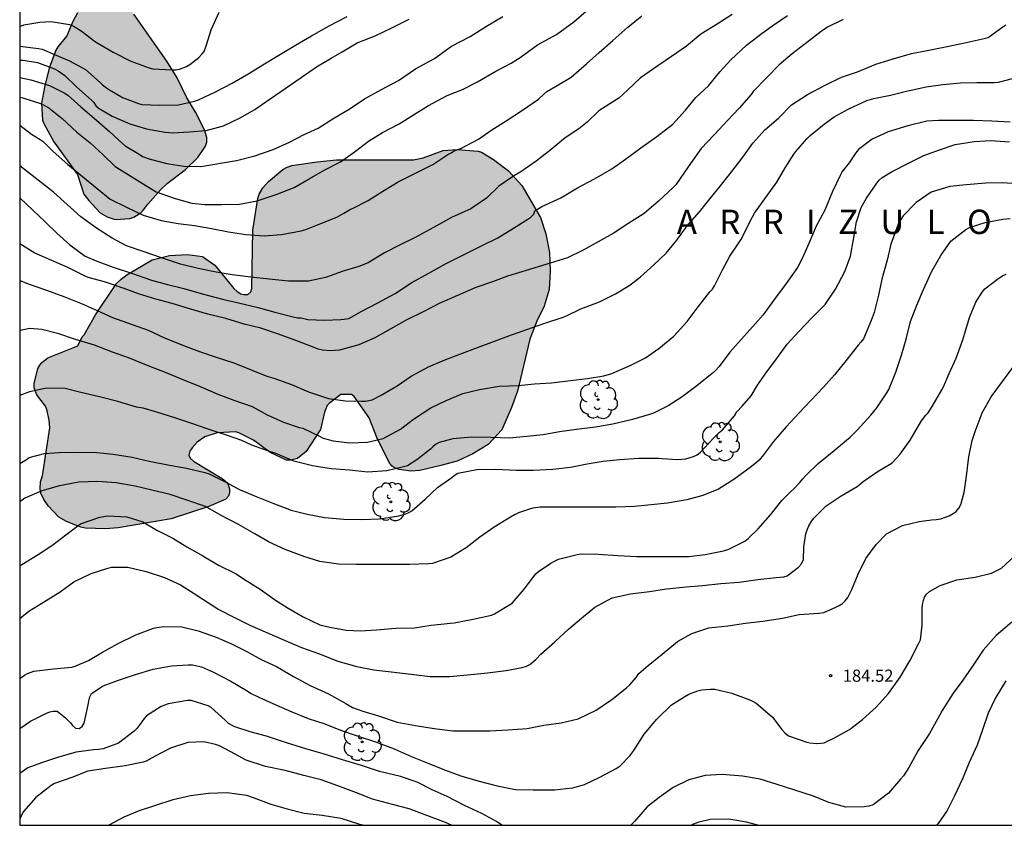
# Model space of a CAD drawing. Units: metres. Extents: x 576444 to 576794, y 4795289 to 4795540.
# Drawn here: x 576444 to 576505, y 4795290 to 4795340 of the extents above; entities that cross this region are included whole.
import ezdxf

# ---------------------------------------------------------------- set-up
doc = ezdxf.new("R2010")
doc.units = ezdxf.units.M
for name, color, linetype in [('010106', 9, 'Continuous'), ('020104', 34, 'Continuous'), ('020204', 9, 'Continuous'), ('020306', 9, 'Continuous'), ('020308', 9, 'Continuous'), ('100106', 63, 'Continuous'), ('100202', 3, 'Continuous'), ('990504', 63, 'Continuous')]:
    doc.layers.add(name, color=color, linetype=linetype)
doc.layers.add('020105', color=24, linetype='Continuous', lineweight=30)
doc.styles.add('ARIAL', font='ARIAL.TTF', dxfattribs={"height": 1})
doc.styles.add('ARIALI', font='ARIALI.TTF', dxfattribs={"height": 1})

# ---------------------------------------------------------------- blocks, each defined once
blk = doc.blocks.new('COTAPU')
blk.add_circle((0, 0), 0.075)
blk = doc.blocks.new('ARBOL')
blk.add_circle((0, 0), 0.0587)
for centre, radius, start, end in [((-0.564, 0.381), 0.532, 92.28, 254.58), ((-0.28, 0.855), 0.3, 359.28777, 173.60777), ((0.097, 0.97), 0.21, 23.15651, 160.46651), ((0.438, 0.881), 0.24, 301.57804, 139.32804), ((0.656, 0.288), 0.443, 319.85562, 114.76562), ((-0.091, 0.321), 0.12, 119.14, 310.56), ((0.819, -0.249), 0.383, 235.52754, 62.02753), ((-0.556, -0.339), 0.555, 142.64, 266.54), ((-0.039, -0.384), 0.21, 189.64, 323.88), ((-0.301, -0.676), 0.45, 213.78, 295.32), ((0.299, -0.624), 0.532, 224.67, 0.24)]:
    blk.add_arc(centre, radius, start, end)

msp = doc.modelspace()

# ---------------------------------------------------------------- hatches: boundary and pattern name
at = {"layer": '990504'}
for points in [[(576447.903, 4795330.419), (576448.297, 4795329.207), (576448.597, 4795328.805), (576449.299, 4795328.059), (576449.745, 4795327.797), (576450.221, 4795327.647), (576451.135, 4795327.705), (576451.375, 4795327.791), (576451.809, 4795328.057), (576451.985, 4795328.231), (576452.235, 4795328.589), (576453.039, 4795329.479), (576453.441, 4795329.863), (576454.557, 4795330.723), (576455.319, 4795331.463), (576455.805, 4795332.153), (576455.883, 4795332.399), (576455.887, 4795332.685), (576455.743, 4795333.173), (576455.183, 4795334.253), (576454.633, 4795335.185), (576454.061, 4795336.359), (576453.413, 4795337.395), (576451.371, 4795340.299), (576450.893, 4795340.917), (576450.515, 4795341.293), (576450.275, 4795341.469), (576449.839, 4795341.733), (576449.579, 4795341.785), (576449.113, 4795341.757), (576448.905, 4795341.659), (576448.551, 4795341.341), (576447.911, 4795340.381), (576447.613, 4795339.833), (576447.249, 4795338.961), (576446.689, 4795338.269), (576446.573, 4795338.063), (576446.171, 4795336.967), (576445.875, 4795335.797), (576445.699, 4795334.815), (576445.753, 4795333.765), (576445.833, 4795333.561), (576446.459, 4795332.427)], [(576468.464, 4795312.133), (576467.736, 4795312.229), (576467.484, 4795312.317), (576467.31, 4795312.433), (576467.164, 4795312.599), (576466.41, 4795314.111), (576465.88, 4795315.415), (576464.962, 4795316.737), (576464.798, 4795316.855), (576464.14, 4795316.851), (576463.448, 4795316.327), (576463.304, 4795316.169), (576463.142, 4795315.765), (576462.884, 4795314.695), (576462.006, 4795313.343), (576461.46, 4795312.905), (576461.028, 4795312.815), (576460.782, 4795312.817), (576459.792, 4795313.287), (576458.757, 4795314.041), (576457.859, 4795314.499), (576457.663, 4795314.565), (576456.519, 4795314.499), (576455.763, 4795314.247), (576455.287, 4795313.917), (576454.969, 4795313.575), (576454.833, 4795313.361), (576454.773, 4795313.121), (576454.863, 4795312.925), (576455.061, 4795312.749), (576456.827, 4795311.673), (576457.153, 4795311.415), (576457.271, 4795311.035), (576457.271, 4795310.795), (576457.217, 4795310.597), (576457.047, 4795310.413), (576456.001, 4795309.957), (576453.687, 4795309.205), (576450.413, 4795308.647), (576449.641, 4795308.587), (576448.411, 4795308.629), (576448.111, 4795308.679), (576447.235, 4795309.036), (576446.749, 4795309.298), (576446.109, 4795309.994), (576445.833, 4795310.395), (576445.655, 4795310.787), (576445.613, 4795311.041), (576445.619, 4795311.471), (576445.745, 4795311.839), (576446.213, 4795314.807), (576446.167, 4795315.267), (576446.009, 4795315.925), (576445.929, 4795316.137), (576445.395, 4795316.833), (576445.247, 4795317.271), (576445.243, 4795317.537), (576445.473, 4795318.459), (576445.581, 4795318.673), (576445.711, 4795318.835), (576446.079, 4795319.117), (576447.933, 4795319.847), (576448.193, 4795320.417), (576448.317, 4795320.529), (576449.021, 4795321.767), (576450.305, 4795323.687), (576450.615, 4795323.987), (576450.959, 4795324.235), (576452.505, 4795325.149), (576453.575, 4795325.425), (576454.685, 4795325.479), (576455.607, 4795325.367), (576456.373, 4795324.821), (576457.549, 4795323.385), (576457.751, 4795323.205), (576457.967, 4795323.069), (576458.169, 4795323.013), (576458.415, 4795323.027), (576458.593, 4795323.173), (576458.661, 4795323.379), (576458.715, 4795326.973), (576459.023, 4795328.931), (576459.107, 4795329.197), (576459.339, 4795329.597), (576459.675, 4795329.987), (576460.559, 4795330.729), (576460.831, 4795330.873), (576461.115, 4795330.973), (576462.691, 4795331.199), (576463.865, 4795331.313), (576468.609, 4795331.314), (576469.211, 4795331.432), (576470.439, 4795331.892), (576471.307, 4795331.95), (576472.615, 4795331.86), (576472.813, 4795331.796), (576473.558, 4795331.342), (576474.474, 4795330.642), (576475.29, 4795329.736), (576476.438, 4795327.768), (576476.778, 4795326.758), (576477.002, 4795325.61), (576477.036, 4795324.484), (576476.972, 4795323.326), (576476.678, 4795322.308), (576476.222, 4795321.375), (576475.792, 4795320.259), (576475.034, 4795317.055), (576474.652, 4795316.049), (576474.056, 4795314.683), (576473.222, 4795313.783), (576472.27, 4795313.195), (576471.31, 4795312.753), (576470.306, 4795312.473), (576469.018, 4795312.175)]]:
    msp.add_hatch(color=256, dxfattribs=at).paths.add_polyline_path(points)

# ---------------------------------------------------------------- linework, layer by layer
at = {"layer": '010106', "flags": 128}
msp.add_lwpolyline([(576444.345, 4795290.321), (576794.336, 4795290.314), (576794.341, 4795540.306), (576444.351, 4795540.314)], close=True, dxfattribs=at)
at = {"layer": '020104', "flags": 128}
for points, elevation in [([(576444.346, 4795335.181), (576444.532, 4795335.141), (576445.69, 4795334.757), (576446.146, 4795334.529), (576446.962, 4795333.865), (576447.866, 4795333.025), (576448.696, 4795332.367), (576449.496, 4795331.627), (576450.226, 4795330.907), (576450.866, 4795330.517), (576451.85, 4795329.891), (576452.758, 4795329.347), (576453.936, 4795328.927), (576454.946, 4795328.645), (576455.76, 4795328.569), (576456.806, 4795328.569), (576457.904, 4795328.585), (576458.988, 4795328.795), (576460.164, 4795329.171), (576461.264, 4795329.615), (576462.19, 4795330.135), (576463.152, 4795330.709), (576464.112, 4795331.193), (576465.054, 4795331.848), (576465.852, 4795332.462), (576466.714, 4795332.992), (576467.73, 4795333.532), (576468.628, 4795334.08), (576469.55, 4795334.666), (576470.688, 4795335.282), (576471.648, 4795335.642), (576472.56, 4795336.112), (576473.686, 4795336.786), (576474.632, 4795337.264), (576475.202, 4795337.62), (576476.272, 4795338.398), (576477.438, 4795339.038), (576478.506, 4795339.824), (576479.41, 4795340.598)], 172), ([(576488.259, 4795340.28), (576487.341, 4795339.684), (576486.323, 4795339.05), (576485.445, 4795338.314), (576484.527, 4795337.68), (576483.681, 4795337.11), (576482.613, 4795336.358), (576481.811, 4795335.614), (576481.277, 4795335.106), (576480.957, 4795334.902), (576480.051, 4795334.334), (576479.317, 4795333.642), (576478.813, 4795333.236), (576477.969, 4795332.664), (576477.107, 4795331.954), (576476.171, 4795331.23), (576475.241, 4795330.574), (576474.835, 4795330.354), (576473.879, 4795329.688), (576473.111, 4795328.958), (576472.147, 4795328.302), (576470.963, 4795327.754), (576469.846, 4795327.139), (576468.714, 4795326.533), (576467.748, 4795326.049), (576466.83, 4795325.585), (576465.826, 4795324.977), (576465.252, 4795324.739), (576464.286, 4795324.451), (576463.188, 4795324.063), (576462.144, 4795323.845), (576461.922, 4795323.837), (576460.908, 4795323.843), (576459.72, 4795323.961), (576458.594, 4795324.077), (576457.45, 4795324.223), (576456.454, 4795324.387), (576455.34, 4795324.627), (576454.26, 4795324.893), (576453.086, 4795325.283), (576452.008, 4795325.647), (576450.938, 4795326.023), (576450.048, 4795326.485), (576449.08, 4795327.097), (576448.11, 4795327.795), (576447.276, 4795328.565), (576446.424, 4795329.329), (576445.48, 4795330.071), (576444.64, 4795330.729), (576444.346, 4795330.94)], 174), ([(576444.346, 4795333.46), (576445.066, 4795332.903), (576445.608, 4795332.565), (576445.794, 4795332.445), (576446.408, 4795331.827), (576447.304, 4795331.035), (576448.22, 4795330.293), (576449.118, 4795329.541), (576449.932, 4795328.891), (576450.924, 4795328.393), (576451.96, 4795327.903), (576453.056, 4795327.575), (576454.104, 4795327.389), (576455.12, 4795327.263), (576456.17, 4795327.091), (576457.216, 4795326.889), (576458.286, 4795326.707), (576459.408, 4795326.643), (576460.484, 4795326.711), (576461.702, 4795326.951), (576461.98, 4795327.019), (576462.906, 4795327.399), (576463.884, 4795327.793), (576464.326, 4795328.025), (576464.67, 4795328.239), (576465.062, 4795328.425), (576465.624, 4795328.715), (576465.828, 4795328.815), (576466.728, 4795329.393), (576467.68, 4795329.954), (576468.71, 4795330.47), (576469.804, 4795331.036), (576470.73, 4795331.636), (576470.944, 4795331.744), (576471.136, 4795331.874), (576471.576, 4795332.042), (576472.636, 4795332.588), (576473.452, 4795333.17), (576474.334, 4795333.712), (576475.336, 4795334.368), (576476.321, 4795335.048), (576476.651, 4795335.354), (576476.841, 4795335.534), (576477.477, 4795335.89), (576478.341, 4795336.416), (576479.291, 4795337.222), (576480.065, 4795337.936), (576480.909, 4795338.676), (576481.835, 4795339.498), (576482.701, 4795340.182)], 173), ([(576444.346, 4795338.319), (576445.502, 4795338.177), (576445.74, 4795338.129), (576446.348, 4795337.869), (576447.408, 4795337.419), (576448.396, 4795336.879), (576449.298, 4795336.083), (576449.452, 4795335.931), (576449.788, 4795335.687), (576450.686, 4795335.155), (576451.664, 4795334.783), (576451.872, 4795334.725), (576452.98, 4795334.681), (576454.126, 4795334.695), (576455.122, 4795334.939), (576455.358, 4795335.019), (576456.412, 4795335.497), (576457.436, 4795336.043), (576458.462, 4795336.634), (576459.328, 4795337.176), (576460.316, 4795337.76), (576461.348, 4795338.376), (576462.326, 4795338.952), (576463.412, 4795339.576), (576464.54, 4795340.148)], 169), ([(576444.346, 4795336.397), (576445.038, 4795336.253), (576446.174, 4795335.889), (576447.08, 4795335.443), (576447.304, 4795335.305), (576448.124, 4795334.575), (576449.086, 4795333.761), (576449.898, 4795333.051), (576450.66, 4795332.349), (576450.854, 4795332.177), (576451.706, 4795331.661), (576451.922, 4795331.531), (576452.382, 4795331.347), (576453.408, 4795331.085), (576454.466, 4795330.929), (576455.504, 4795330.913), (576457.712, 4795331.271), (576458.83, 4795331.567), (576459.966, 4795331.957), (576460.982, 4795332.399), (576461.878, 4795332.881), (576462.296, 4795333.057), (576462.736, 4795333.26), (576463.716, 4795333.89), (576464.648, 4795334.432), (576465.59, 4795335.072), (576466.638, 4795335.654), (576467.704, 4795336.214), (576468.748, 4795336.932), (576469.906, 4795337.554), (576470.958, 4795338.312), (576472.11, 4795338.914), (576473.128, 4795339.55), (576474.134, 4795340.148)], 171), ([(576444.347, 4795339.54), (576444.61, 4795339.631), (576445.596, 4795339.805), (576446.288, 4795339.837), (576447.176, 4795339.703), (576447.42, 4795339.645), (576447.662, 4795339.561), (576448.138, 4795339.261), (576449.026, 4795338.595), (576450.098, 4795337.943), (576451.186, 4795337.393), (576452.328, 4795336.993), (576452.546, 4795336.923), (576453.716, 4795336.869), (576453.958, 4795336.869), (576454.186, 4795336.897), (576454.622, 4795337.069), (576454.836, 4795337.185), (576455.392, 4795337.625), (576455.578, 4795337.817), (576455.71, 4795337.987), (576455.85, 4795338.392), (576456.138, 4795339.328), (576456.634, 4795340.418)], 168), ([(576495.109, 4795339.958), (576494.133, 4795339.486), (576493.743, 4795339.216), (576492.765, 4795338.462), (576491.959, 4795337.844), (576491.159, 4795337.174), (576490.389, 4795336.392), (576489.561, 4795335.518), (576489.427, 4795335.334), (576488.687, 4795334.502), (576487.975, 4795333.746), (576487.147, 4795332.86), (576486.347, 4795332.012), (576485.683, 4795331.098), (576485.107, 4795330.222), (576484.795, 4795329.776), (576484.627, 4795329.602), (576483.713, 4795328.776), (576482.827, 4795328.014), (576481.821, 4795327.368), (576480.917, 4795326.768), (576480.009, 4795326.264), (576479.079, 4795325.76), (576478.107, 4795325.272), (576477.049, 4795324.942), (576475.555, 4795324.488), (576474.419, 4795324.154), (576473.479, 4795323.807), (576472.461, 4795323.453), (576471.323, 4795322.947), (576470.211, 4795322.457), (576469.251, 4795321.967), (576468.171, 4795321.439), (576467.221, 4795320.909), (576466.239, 4795320.353), (576465.241, 4795319.919), (576464.058, 4795319.591), (576463.514, 4795319.539), (576463, 4795319.581), (576462.746, 4795319.653), (576462.494, 4795319.749), (576461.374, 4795320.189), (576460.302, 4795320.565), (576459.208, 4795320.949), (576458.184, 4795321.195), (576457.048, 4795321.531), (576455.944, 4795321.813), (576454.744, 4795322.157), (576453.736, 4795322.465), (576452.734, 4795322.731), (576451.674, 4795323.059), (576450.724, 4795323.411), (576449.576, 4795323.789), (576448.576, 4795324.061), (576448.374, 4795324.155), (576447.304, 4795324.681), (576446.318, 4795325.119), (576445.28, 4795325.567), (576444.346, 4795326.142)], 176), ([(576444.346, 4795323.889), (576444.936, 4795323.657), (576446.008, 4795323.289), (576447.068, 4795322.891), (576448.202, 4795322.443), (576449.128, 4795322.041), (576450.074, 4795321.593), (576451.276, 4795321.179), (576452.266, 4795320.823), (576453.276, 4795320.357), (576454.436, 4795319.883), (576455.422, 4795319.509), (576456.45, 4795319.167), (576457.54, 4795318.805), (576458.614, 4795318.371), (576459.586, 4795317.987), (576459.79, 4795317.915), (576460.008, 4795317.871), (576461.094, 4795317.471), (576462.146, 4795317.021), (576463.389, 4795316.615), (576464.421, 4795316.457), (576465.431, 4795316.449), (576465.659, 4795316.455), (576465.875, 4795316.485), (576466.077, 4795316.537), (576466.627, 4795316.809), (576467.605, 4795317.389), (576468.481, 4795317.995), (576469.553, 4795318.571), (576470.503, 4795318.969), (576471.469, 4795319.339), (576472.567, 4795319.749), (576473.607, 4795320.141), (576474.659, 4795320.543), (576475.613, 4795320.865), (576476.647, 4795321.237), (576477.845, 4795321.628), (576478.059, 4795321.706), (576478.929, 4795322.132), (576480.081, 4795322.568), (576481.061, 4795323.064), (576481.947, 4795323.596), (576482.613, 4795324.108), (576483.433, 4795324.854), (576484.191, 4795325.56), (576484.855, 4795326.36), (576485.481, 4795327.252), (576486.247, 4795328.112), (576486.899, 4795328.942), (576487.549, 4795329.722), (576488.241, 4795330.596), (576488.927, 4795331.486), (576489.533, 4795332.336), (576490.269, 4795333.166), (576491.115, 4795333.874), (576491.927, 4795334.712), (576492.897, 4795335.34), (576493.989, 4795335.91), (576494.999, 4795336.4), (576495.993, 4795336.736), (576497.121, 4795337.21), (576498.193, 4795337.532), (576499.323, 4795337.862), (576500.393, 4795338.082), (576501.511, 4795338.3), (576502.691, 4795338.543), (576503.793, 4795338.789), (576504.031, 4795338.861), (576504.941, 4795339.505), (576505.121, 4795339.633)], 177), ([(576444.346, 4795320.807), (576444.49, 4795320.845), (576444.944, 4795320.951), (576445.702, 4795320.891), (576446.676, 4795320.637), (576447.762, 4795320.261), (576448.938, 4795319.925), (576450.05, 4795319.483), (576451.088, 4795319.121), (576452.244, 4795318.653), (576453.312, 4795318.239), (576454.306, 4795317.831), (576455.476, 4795317.357), (576456.552, 4795316.873), (576457.554, 4795316.511), (576458.666, 4795316.121), (576459.608, 4795315.605), (576460.596, 4795315.153), (576461.581, 4795314.825), (576461.797, 4795314.775), (576462.827, 4795314.281), (576463.049, 4795314.173), (576463.675, 4795313.999), (576464.687, 4795313.875), (576465.777, 4795313.929), (576466.753, 4795314.147), (576467.821, 4795314.731), (576468.629, 4795315.329), (576469.693, 4795316.035), (576470.631, 4795316.497), (576471.659, 4795316.909), (576472.695, 4795317.175), (576473.893, 4795317.365), (576475.071, 4795317.413), (576476.087, 4795317.507), (576477.121, 4795317.569), (576478.291, 4795317.715), (576479.335, 4795317.851), (576480.357, 4795318.011), (576480.835, 4795318.155), (576481.969, 4795318.654), (576482.921, 4795319.114), (576483.751, 4795319.682), (576484.663, 4795320.46), (576485.481, 4795321.354), (576486.165, 4795322.266), (576486.893, 4795323.186), (576487.039, 4795323.356), (576487.175, 4795323.55), (576487.647, 4795324.494), (576488.121, 4795325.39), (576488.711, 4795326.262), (576488.843, 4795326.456), (576489.363, 4795327.532), (576489.641, 4795328.02), (576490.375, 4795329.054), (576491.005, 4795329.932), (576491.519, 4795330.82), (576492.061, 4795331.662), (576492.181, 4795331.832), (576492.873, 4795332.618), (576493.073, 4795332.814), (576493.925, 4795333.504), (576494.555, 4795333.968), (576495.453, 4795334.456), (576496.563, 4795334.968), (576496.989, 4795335.098), (576498.023, 4795335.31), (576499.001, 4795335.542), (576500.213, 4795335.812), (576501.247, 4795335.96), (576502.329, 4795336.052), (576503.335, 4795336.086), (576504.439, 4795336.088), (576504.687, 4795336.104), (576505.859, 4795336.415)], 178), ([(576505.397, 4795333.644), (576504.273, 4795333.694), (576503.133, 4795333.732), (576502.017, 4795333.732), (576500.977, 4795333.732), (576500.253, 4795333.694), (576499.091, 4795333.41), (576497.877, 4795333.042), (576496.881, 4795332.59), (576496.047, 4795331.956), (576495.893, 4795331.748), (576495.483, 4795331.14), (576495.051, 4795330.598), (576494.921, 4795330.358), (576494.441, 4795329.356), (576493.979, 4795328.21), (576493.449, 4795327.22), (576492.989, 4795326.154), (576492.577, 4795325.24), (576492.281, 4795324.686), (576491.581, 4795323.702), (576490.805, 4795322.652), (576490.173, 4795321.756), (576489.695, 4795321.232), (576488.997, 4795320.442), (576488.125, 4795319.456), (576487.465, 4795318.572), (576487.243, 4795318.334), (576487.019, 4795318.142), (576486.085, 4795317.4), (576485.173, 4795316.72), (576484.311, 4795316.157), (576483.405, 4795315.701), (576483.165, 4795315.617), (576482.109, 4795315.315), (576480.911, 4795315.023), (576479.841, 4795314.837), (576478.661, 4795314.699), (576477.617, 4795314.553), (576476.615, 4795314.381), (576475.603, 4795314.265), (576474.513, 4795314.175), (576473.391, 4795314.199), (576472.223, 4795314.225), (576471.051, 4795314.129), (576470.197, 4795313.895), (576469.967, 4795313.767), (576469.807, 4795313.639), (576469.659, 4795313.489), (576468.831, 4795312.823), (576468.249, 4795312.463), (576468.001, 4795312.399), (576466.973, 4795312.149), (576465.805, 4795312.079), (576464.679, 4795312.191), (576463.555, 4795312.281), (576462.879, 4795312.375), (576462.395, 4795312.465), (576461.251, 4795312.753), (576460.095, 4795313.235), (576459.811, 4795313.323), (576458.648, 4795313.731), (576458.044, 4795314.029), (576457.088, 4795314.347), (576455.96, 4795314.723), (576454.964, 4795315.073), (576453.906, 4795315.429), (576452.8, 4795315.771), (576451.964, 4795316.009), (576451.55, 4795316.075), (576450.404, 4795316.431), (576449.272, 4795316.703), (576448.12, 4795316.987), (576447.144, 4795317.217), (576446.006, 4795317.247), (576444.956, 4795317.023), (576444.346, 4795316.794)], 179), ([(576506.111, 4795329.824), (576504.895, 4795329.904), (576503.895, 4795329.884), (576502.683, 4795329.774), (576501.685, 4795329.67), (576500.537, 4795329.328), (576499.605, 4795328.688), (576498.795, 4795327.858), (576498.515, 4795327.414), (576498.405, 4795327.132), (576498.051, 4795326.126), (576497.811, 4795325.126), (576497.489, 4795323.964), (576497.273, 4795322.98), (576497.023, 4795321.912), (576496.827, 4795321.414), (576496.347, 4795320.296), (576496.199, 4795320.086), (576496.025, 4795319.892), (576495.261, 4795318.928), (576494.563, 4795318.06), (576493.897, 4795317.304), (576493.101, 4795316.492), (576492.385, 4795315.728), (576491.599, 4795314.872), (576490.807, 4795313.958), (576490.193, 4795313.146), (576489.925, 4795312.802), (576489.763, 4795312.67), (576489.381, 4795312.365), (576488.367, 4795311.619), (576487.409, 4795311.027), (576486.449, 4795310.633), (576485.461, 4795310.371), (576484.283, 4795310.161), (576483.261, 4795310.057), (576482.241, 4795309.947), (576481.093, 4795309.917), (576479.925, 4795309.917), (576478.721, 4795309.917), (576477.611, 4795309.917), (576476.429, 4795309.917), (576475.969, 4795309.859), (576475.779, 4795309.789), (576475.099, 4795309.567), (576474.847, 4795309.441), (576474.603, 4795309.289), (576473.589, 4795308.691), (576472.715, 4795308.067), (576471.857, 4795307.411), (576470.915, 4795306.831), (576469.783, 4795306.453), (576469.549, 4795306.429), (576468.379, 4795306.379), (576467.365, 4795306.379), (576466.289, 4795306.379), (576465.081, 4795306.379), (576464.005, 4795306.395), (576462.841, 4795306.573), (576461.851, 4795306.873), (576460.699, 4795307.297), (576459.717, 4795307.759), (576458.847, 4795308.275), (576457.823, 4795308.851), (576456.77, 4795309.405), (576455.79, 4795309.957), (576454.718, 4795310.323), (576453.622, 4795310.687), (576452.488, 4795310.971), (576451.462, 4795311.217), (576450.302, 4795311.413), (576449.15, 4795311.493), (576447.984, 4795311.463), (576446.794, 4795311.233), (576445.706, 4795310.929), (576444.66, 4795310.468), (576444.346, 4795310.245)], 181), ([(576444.346, 4795306.307), (576444.48, 4795306.39), (576445.494, 4795307.002), (576446.386, 4795307.586), (576447.184, 4795308.206), (576448.084, 4795308.881), (576449.278, 4795309.295), (576449.776, 4795309.371), (576450.956, 4795309.313), (576451.942, 4795309.021), (576452.794, 4795308.503), (576453.78, 4795308.009), (576454.648, 4795307.471), (576455.625, 4795306.909), (576456.591, 4795306.349), (576457.679, 4795305.801), (576458.145, 4795305.505), (576459.175, 4795304.861), (576460.045, 4795304.233), (576460.893, 4795303.689), (576461.817, 4795303.153), (576462.849, 4795302.671), (576463.455, 4795302.515), (576464.477, 4795302.341), (576465.339, 4795302.303), (576466.339, 4795302.357), (576467.523, 4795302.465), (576468.689, 4795302.489), (576469.705, 4795302.635), (576470.897, 4795302.771), (576471.117, 4795302.791), (576472.307, 4795303.013), (576473.433, 4795303.269), (576473.621, 4795303.339), (576474.695, 4795304.007), (576475.449, 4795304.873), (576476.161, 4795305.805), (576476.315, 4795305.961), (576477.091, 4795306.461), (576477.315, 4795306.597), (576477.567, 4795306.717), (576478.705, 4795306.991), (576478.953, 4795307.035), (576479.997, 4795307.015), (576481.209, 4795306.929), (576482.389, 4795306.875), (576483.499, 4795306.871), (576484.577, 4795306.871), (576485.585, 4795306.871), (576486.593, 4795306.989), (576487.735, 4795307.221), (576488.053, 4795307.319), (576489.035, 4795307.827), (576489.251, 4795307.977), (576489.859, 4795308.589), (576490.631, 4795309.453), (576491.317, 4795310.323), (576491.875, 4795310.88), (576492.071, 4795311.036), (576492.435, 4795311.43), (576492.611, 4795311.668), (576492.801, 4795311.874), (576493.563, 4795312.608), (576494.429, 4795313.302), (576495.309, 4795314.05), (576495.543, 4795314.228), (576495.963, 4795314.662), (576496.812, 4795315.59), (576497.186, 4795316.038), (576497.792, 4795316.968), (576497.922, 4795317.17), (576498.341, 4795318.242), (576498.699, 4795319.276), (576498.979, 4795320.274), (576499.247, 4795321.356), (576499.651, 4795322.364), (576500.053, 4795323.32), (576500.553, 4795324.406), (576501.127, 4795325.43), (576501.731, 4795326.306), (576502.659, 4795327.026), (576502.893, 4795327.15), (576503.847, 4795327.45), (576504.949, 4795327.656), (576505.391, 4795327.692)], 182), ([(576444.346, 4795303.056), (576444.478, 4795303.152), (576444.9, 4795303.5), (576445.968, 4795304.164), (576446.832, 4795304.7), (576447.674, 4795305.318), (576448.76, 4795305.822), (576449.712, 4795306.136), (576450.004, 4795306.21), (576451.008, 4795306.222), (576452.15, 4795305.945), (576453.278, 4795305.591), (576454.253, 4795305.135), (576455.099, 4795304.595), (576455.633, 4795304.247), (576456.623, 4795303.617), (576457.549, 4795303.141), (576458.523, 4795302.637), (576459.615, 4795302.179), (576460.699, 4795301.699), (576461.721, 4795301.275), (576462.759, 4795300.907), (576463.955, 4795300.427), (576465.121, 4795300.093), (576466.173, 4795299.883), (576467.433, 4795299.741), (576468.637, 4795299.599), (576469.649, 4795299.483), (576470.833, 4795299.477), (576471.951, 4795299.583), (576473.187, 4795299.715), (576474.331, 4795299.845), (576475.321, 4795300.031), (576475.583, 4795300.117), (576475.791, 4795300.223), (576476.167, 4795300.523), (576476.461, 4795300.867), (576477.321, 4795301.627), (576478.175, 4795302.397), (576478.967, 4795303.077), (576479.801, 4795303.745), (576480.869, 4795304.323), (576481.997, 4795304.569), (576483.165, 4795304.721), (576484.207, 4795304.879), (576485.425, 4795304.997), (576486.433, 4795305.095), (576487.571, 4795305.205), (576488.701, 4795305.299), (576489.846, 4795305.463), (576490.97, 4795305.587), (576491.216, 4795305.593), (576491.444, 4795305.621), (576491.646, 4795305.677), (576492.348, 4795306.223), (576492.54, 4795306.433), (576492.656, 4795306.699), (576492.682, 4795307.465), (576492.802, 4795308.269), (576492.878, 4795308.523), (576492.992, 4795308.773), (576493.134, 4795309.017), (576493.288, 4795309.235), (576494.058, 4795310), (576494.97, 4795310.604), (576495.96, 4795311.194), (576496.342, 4795311.494), (576497.268, 4795312.14), (576497.952, 4795312.536), (576498.128, 4795312.644), (576498.616, 4795313.19), (576499.24, 4795314.04), (576499.816, 4795315.03), (576499.93, 4795315.228), (576500.204, 4795315.576), (576500.346, 4795315.734), (576500.596, 4795316.12), (576501.176, 4795317.154), (576501.288, 4795317.328), (576501.64, 4795318.158), (576502.074, 4795319.098), (576502.47, 4795320.228), (576502.604, 4795320.646), (576502.896, 4795321.61), (576503.288, 4795322.544), (576503.678, 4795323.168), (576503.832, 4795323.368), (576504.698, 4795324.028), (576504.926, 4795324.164), (576505.16, 4795324.272)], 183), ([(576444.346, 4795299.356), (576444.438, 4795299.424), (576444.636, 4795299.556), (576444.824, 4795299.658), (576445.218, 4795299.804), (576446.432, 4795299.956), (576447.56, 4795300.064), (576447.772, 4795300.11), (576448.588, 4795300.476), (576449.45, 4795300.984), (576450.378, 4795301.498), (576451.497, 4795302.058), (576452.591, 4795302.452), (576452.805, 4795302.51), (576453.235, 4795302.554), (576454.345, 4795302.538), (576455.339, 4795302.302), (576456.449, 4795301.904), (576457.395, 4795301.49), (576458.315, 4795301.035), (576459.239, 4795300.539), (576460.171, 4795300.097), (576461.223, 4795299.479), (576462.257, 4795298.931), (576463.377, 4795298.413), (576464.447, 4795297.821), (576464.851, 4795297.573), (576465.495, 4795297.341), (576466.469, 4795297.051), (576467.609, 4795296.663), (576468.745, 4795296.465), (576469.903, 4795296.273), (576471.043, 4795296.141), (576472.121, 4795296.127), (576473.321, 4795296.139), (576474.429, 4795296.193), (576475.619, 4795296.283), (576476.663, 4795296.473), (576477.721, 4795296.617), (576478.775, 4795296.865), (576479.871, 4795297.415), (576480.847, 4795298.059), (576481.755, 4795298.783), (576481.961, 4795298.969), (576482.337, 4795299.429), (576482.517, 4795299.661), (576483.079, 4795300.151), (576483.953, 4795300.865), (576484.893, 4795301.635), (576485.781, 4795302.141), (576486.816, 4795302.479), (576487.994, 4795302.595), (576489.082, 4795302.761), (576490.146, 4795302.893), (576491.364, 4795303.079), (576492.386, 4795303.305), (576493.602, 4795303.391), (576493.908, 4795303.429), (576494.618, 4795303.727), (576494.862, 4795303.855), (576495.056, 4795303.987), (576495.228, 4795304.147), (576495.388, 4795304.347), (576495.632, 4795304.837), (576496.024, 4795305.785), (576496.506, 4795306.753), (576497.14, 4795307.62), (576497.768, 4795308.264), (576498.756, 4795308.79), (576499.778, 4795309.026), (576500.546, 4795309.132), (576500.846, 4795309.15), (576501.116, 4795309.196), (576501.636, 4795309.386), (576501.874, 4795309.516), (576502.07, 4795309.654), (576502.228, 4795309.854), (576502.358, 4795310.082), (576502.56, 4795310.816), (576502.7, 4795311.83), (576502.858, 4795313.022), (576503.054, 4795314.03), (576503.238, 4795314.57), (576503.662, 4795315.726), (576504.224, 4795316.704), (576504.924, 4795317.664), (576505.568, 4795318.52)], 184), ([(576505.496, 4795302.826), (576504.534, 4795302.012), (576503.738, 4795301.095), (576503.038, 4795300.047), (576502.488, 4795299.255), (576501.886, 4795298.455), (576501.202, 4795297.389), (576501.036, 4795297.077), (576500.42, 4795295.971), (576499.736, 4795294.921), (576499.16, 4795293.883), (576498.826, 4795293.359), (576498.636, 4795293.147), (576497.89, 4795292.295), (576496.962, 4795291.567), (576496.682, 4795291.493), (576496.392, 4795291.445), (576495.272, 4795291.441), (576494.22, 4795291.719), (576493.266, 4795292.117), (576492.066, 4795292.499), (576491.04, 4795292.835), (576489.978, 4795293.149), (576488.896, 4795293.351), (576487.642, 4795293.439), (576486.596, 4795293.389), (576485.584, 4795293.107), (576484.628, 4795292.645), (576483.754, 4795292.035), (576483.372, 4795291.725), (576483.032, 4795291.453), (576482.238, 4795290.543), (576482.014, 4795290.32)], 186), ([(576505.14, 4795299.211), (576504.494, 4795298.173), (576504.044, 4795297.215), (576503.684, 4795296.201), (576503.366, 4795295.245), (576502.874, 4795294.193), (576502.458, 4795293.181), (576501.968, 4795292.137), (576501.504, 4795291.231), (576500.95, 4795290.421), (576500.865, 4795290.32)], 187), ([(576474.071, 4795290.32), (576473.733, 4795290.555), (576472.839, 4795291.041), (576471.761, 4795291.535), (576470.697, 4795292.091), (576469.773, 4795292.489), (576468.839, 4795292.973), (576467.821, 4795293.33), (576466.527, 4795293.636), (576465.409, 4795293.992), (576464.239, 4795294.348), (576463.045, 4795294.724), (576461.975, 4795295.018), (576460.783, 4795295.394), (576459.565, 4795295.8), (576458.551, 4795296.074), (576457.597, 4795296.38), (576457.223, 4795296.596), (576457.009, 4795296.788), (576456.149, 4795297.576), (576455.971, 4795297.668), (576454.905, 4795298.002), (576454.687, 4795298.004), (576453.489, 4795297.804), (576453.073, 4795297.628), (576452.161, 4795297.066), (576452.009, 4795296.888), (576451.871, 4795296.68), (576451.573, 4795296.288), (576451.397, 4795296.12), (576450.439, 4795295.384), (576449.483, 4795295.03), (576449.201, 4795294.986), (576448.905, 4795294.97), (576447.825, 4795294.822), (576446.743, 4795294.516), (576445.691, 4795294.17), (576444.848, 4795293.852), (576444.632, 4795293.714), (576444.346, 4795293.503)], 186), ([(576470.962, 4795290.321), (576470.583, 4795290.492), (576469.441, 4795290.922), (576468.345, 4795291.328), (576467.333, 4795291.592), (576466.101, 4795291.93), (576465.103, 4795292.312), (576463.951, 4795292.736), (576462.927, 4795293.112), (576461.859, 4795293.392), (576460.705, 4795293.68), (576459.503, 4795293.942), (576458.315, 4795294.32), (576457.357, 4795294.832), (576456.659, 4795295.218), (576456.419, 4795295.3), (576455.701, 4795295.466), (576454.703, 4795295.408), (576453.631, 4795295.062), (576452.703, 4795294.58), (576452.149, 4795294.27), (576451.959, 4795294.204), (576450.839, 4795293.972), (576449.631, 4795293.814), (576448.543, 4795293.656), (576447.563, 4795293.264), (576446.497, 4795292.89), (576446.293, 4795292.76), (576445.343, 4795292.026), (576444.575, 4795291.158), (576444.345, 4795290.738)], 187), ([(576449.809, 4795290.321), (576449.899, 4795290.368), (576450.785, 4795290.844), (576451.725, 4795291.22), (576452.681, 4795291.534), (576453.801, 4795291.904), (576454.867, 4795292.148), (576455.975, 4795292.302), (576457.141, 4795292.344), (576458.317, 4795292.166), (576458.733, 4795292.028), (576459.819, 4795291.616), (576460.827, 4795291.32), (576461.877, 4795291.06), (576462.985, 4795290.94), (576464.143, 4795290.75), (576465.219, 4795290.396), (576465.571, 4795290.321)], 188), ([(576489.839, 4795290.32), (576489.154, 4795290.513), (576488.062, 4795290.701), (576486.898, 4795290.667), (576486.136, 4795290.495), (576485.88, 4795290.379), (576485.771, 4795290.32)], 187)]:
    msp.add_lwpolyline(points, dxfattribs=dict(at, elevation=elevation))
at = {"layer": '020105', "flags": 128}
for points, elevation in [([(576444.346, 4795328.98), (576444.37, 4795328.959), (576445.128, 4795328.245), (576445.914, 4795327.503), (576446.646, 4795326.769), (576447.446, 4795326.079), (576448.372, 4795325.387), (576449.052, 4795325.093), (576450.1, 4795324.705), (576451.3, 4795324.317), (576452.466, 4795323.911), (576453.454, 4795323.637), (576454.46, 4795323.397), (576455.672, 4795323.037), (576456.842, 4795322.723), (576457.838, 4795322.509), (576459.044, 4795322.217), (576460.078, 4795321.931), (576461.286, 4795321.619), (576461.494, 4795321.585), (576461.704, 4795321.581), (576462.102, 4795321.483), (576463.128, 4795321.443), (576464.136, 4795321.475), (576464.35, 4795321.489), (576464.624, 4795321.541), (576465.428, 4795321.983), (576466.42, 4795322.515), (576467.491, 4795323.089), (576468.525, 4795323.755), (576469.567, 4795324.335), (576470.597, 4795324.915), (576471.695, 4795325.459), (576472.773, 4795326.004), (576473.813, 4795326.502), (576474.785, 4795327.102), (576475.663, 4795327.65), (576475.847, 4795327.788), (576476.041, 4795327.962), (576476.101, 4795328.172), (576476.521, 4795328.44), (576477.709, 4795328.97), (576478.731, 4795329.594), (576479.771, 4795330.148), (576480.843, 4795330.752), (576481.695, 4795331.364), (576482.635, 4795332.06), (576483.621, 4795332.758), (576484.601, 4795333.514), (576485.377, 4795334.37), (576486.015, 4795335.15), (576486.795, 4795335.882), (576487.507, 4795336.746), (576488.185, 4795337.484), (576489.135, 4795338.376), (576490.103, 4795339.126), (576490.759, 4795339.584), (576491.679, 4795340.202)], 175), ([(576444.346, 4795337.452), (576444.55, 4795337.459), (576445.434, 4795337.309), (576446.488, 4795336.913), (576446.72, 4795336.795), (576447.118, 4795336.503), (576447.842, 4795335.811), (576448.774, 4795335.001), (576448.912, 4795334.845), (576449.022, 4795334.675), (576449.054, 4795334.631), (576449.24, 4795334.487), (576450.046, 4795334.003), (576451.144, 4795333.529), (576452.158, 4795333.235), (576453.318, 4795333.017), (576453.758, 4795332.981), (576454.796, 4795333.039), (576455.838, 4795333.133), (576456.904, 4795333.405), (576457.9, 4795333.877), (576458.844, 4795334.419), (576459.782, 4795335.076), (576460.778, 4795335.76), (576461.7, 4795336.396), (576462.632, 4795337.046), (576463.552, 4795337.584), (576464.22, 4795337.98), (576465.15, 4795338.526), (576466.266, 4795338.95), (576467.284, 4795339.456), (576468.342, 4795339.978)], 170), ([(576444.346, 4795312.609), (576444.755, 4795312.861), (576444.927, 4795312.969), (576445.869, 4795313.223), (576446.783, 4795313.287), (576447.919, 4795313.303), (576449.103, 4795313.287), (576450.107, 4795313.185), (576451.273, 4795312.991), (576452.329, 4795312.741), (576453.477, 4795312.519), (576454.621, 4795312.313), (576455.751, 4795312.053), (576456.025, 4795311.967), (576456.919, 4795311.527), (576457.899, 4795311.013), (576458.818, 4795310.615), (576459.948, 4795310.163), (576461.082, 4795309.729), (576462.06, 4795309.477), (576463.142, 4795309.273), (576464.316, 4795309.183), (576465.404, 4795309.149), (576466.522, 4795309.195), (576467.71, 4795309.379), (576468.146, 4795309.501), (576468.334, 4795309.581), (576468.52, 4795309.683), (576469.338, 4795310.417), (576470.104, 4795311.133), (576470.972, 4795311.745), (576471.134, 4795311.867), (576471.354, 4795312.003), (576472.53, 4795312.245), (576473.686, 4795312.253), (576474.946, 4795312.197), (576476.004, 4795312.197), (576477.202, 4795312.259), (576478.296, 4795312.379), (576479.314, 4795312.591), (576480.312, 4795312.741), (576481.336, 4795312.859), (576482.516, 4795312.939), (576483.712, 4795312.927), (576483.95, 4795312.917), (576484.918, 4795312.859), (576485.398, 4795312.903), (576485.868, 4795313.037), (576486.094, 4795313.143), (576486.296, 4795313.293), (576487.082, 4795314.151), (576487.45, 4795314.506), (576487.662, 4795314.682), (576488.402, 4795315.552), (576488.552, 4795315.782), (576488.88, 4795316.148), (576489.424, 4795316.77), (576489.814, 4795317.43), (576490.402, 4795318.256), (576491.004, 4795319.064), (576491.652, 4795319.954), (576492.38, 4795320.732), (576493.146, 4795321.554), (576493.99, 4795322.41), (576494.624, 4795323.344), (576495.21, 4795324.444), (576495.558, 4795325.388), (576495.742, 4795326.402), (576495.926, 4795327.494), (576496.22, 4795328.376), (576496.542, 4795328.96), (576497.184, 4795329.87), (576497.332, 4795330.054), (576497.512, 4795330.236), (576498.088, 4795330.574), (576499.168, 4795331.132), (576500.084, 4795331.574), (576501.048, 4795331.938), (576502.016, 4795332.264), (576503.17, 4795332.454), (576504.208, 4795332.508), (576505.366, 4795332.432)], 180), ([(576444.346, 4795296.272), (576445.014, 4795296.726), (576445.948, 4795297.212), (576446.202, 4795297.306), (576446.414, 4795297.352), (576446.648, 4795297.348), (576447.174, 4795296.94), (576447.485, 4795296.618), (576447.609, 4795296.454), (576447.787, 4795296.3), (576448.003, 4795296.28), (576448.193, 4795296.41), (576448.311, 4795296.598), (576448.565, 4795297.744), (576448.599, 4795297.974), (576448.671, 4795298.224), (576448.771, 4795298.442), (576449.485, 4795298.916), (576450.439, 4795299.26), (576451.487, 4795299.612), (576452.565, 4795299.926), (576453.699, 4795300.146), (576454.721, 4795300.208), (576454.995, 4795300.202), (576455.555, 4795300.082), (576456.291, 4795299.754), (576457.355, 4795299.188), (576458.357, 4795298.598), (576458.565, 4795298.452), (576459.077, 4795298.204), (576460.143, 4795297.746), (576461.125, 4795297.308), (576462.125, 4795296.892), (576463.163, 4795296.56), (576464.129, 4795296.18), (576465.147, 4795295.833), (576466.275, 4795295.451), (576467.433, 4795295.021), (576468.545, 4795294.531), (576469.559, 4795294.117), (576470.535, 4795293.731), (576471.541, 4795293.359), (576472.593, 4795293.059), (576473.783, 4795292.749), (576474.911, 4795292.527), (576475.997, 4795292.493), (576477.341, 4795292.493), (576478.023, 4795292.583), (576478.445, 4795292.631), (576479.155, 4795292.825), (576480.062, 4795293.253), (576481.12, 4795293.809), (576481.358, 4795293.981), (576481.944, 4795294.593), (576482.204, 4795294.921), (576482.836, 4795295.937), (576483.626, 4795296.863), (576484.514, 4795297.727), (576485.344, 4795298.259), (576485.594, 4795298.399), (576486.136, 4795298.597), (576486.4, 4795298.659), (576486.92, 4795298.697), (576487.192, 4795298.697), (576488.242, 4795298.463), (576489.292, 4795298.065), (576489.476, 4795297.981), (576489.738, 4795297.829), (576490.582, 4795297.119), (576490.746, 4795296.975), (576491.32, 4795296.211), (576491.516, 4795296.005), (576491.738, 4795295.827), (576492.854, 4795295.437), (576493.052, 4795295.393), (576493.472, 4795295.363), (576493.7, 4795295.365), (576493.928, 4795295.399), (576494.564, 4795295.699), (576495.49, 4795296.225), (576496.302, 4795296.841), (576497.128, 4795297.601), (576497.906, 4795298.437), (576498.614, 4795299.437), (576499.22, 4795300.455), (576499.75, 4795301.491), (576499.864, 4795301.747), (576499.982, 4795302.617), (576499.982, 4795303.659), (576499.998, 4795303.913), (576500.05, 4795304.167), (576500.126, 4795304.367), (576500.248, 4795304.546), (576500.424, 4795304.72), (576501.086, 4795305.088), (576502.118, 4795305.444), (576503.232, 4795305.6), (576504.246, 4795305.84), (576504.86, 4795306.154), (576505.65, 4795306.876)], 185)]:
    msp.add_lwpolyline(points, dxfattribs=dict(at, elevation=elevation))
at = {"layer": '100106', "elevation": 175.614, "flags": 128}
msp.add_lwpolyline([(576447.911, 4795340.381), (576447.613, 4795339.833), (576447.249, 4795338.961), (576446.689, 4795338.269), (576446.573, 4795338.063), (576446.171, 4795336.967), (576445.875, 4795335.797), (576445.699, 4795334.815), (576445.753, 4795333.765), (576445.833, 4795333.561), (576446.459, 4795332.427), (576447.903, 4795330.419), (576448.297, 4795329.207), (576448.597, 4795328.805), (576449.299, 4795328.059), (576449.745, 4795327.797), (576450.221, 4795327.647), (576451.135, 4795327.705), (576451.375, 4795327.791), (576451.809, 4795328.057), (576451.985, 4795328.231), (576452.235, 4795328.589), (576453.039, 4795329.479), (576453.441, 4795329.863), (576454.557, 4795330.723), (576455.319, 4795331.463), (576455.805, 4795332.153), (576455.883, 4795332.399), (576455.887, 4795332.685), (576455.743, 4795333.173), (576455.183, 4795334.253), (576454.633, 4795335.185), (576454.061, 4795336.359), (576453.413, 4795337.395), (576451.371, 4795340.299)], dxfattribs=at)
at = {"layer": '100106', "elevation": 181.958, "flags": 128}
msp.add_lwpolyline([(576446.079, 4795319.117), (576447.933, 4795319.847), (576448.193, 4795320.417), (576448.317, 4795320.529), (576449.021, 4795321.767), (576450.305, 4795323.687), (576450.615, 4795323.987), (576450.959, 4795324.235), (576452.505, 4795325.149), (576453.575, 4795325.425), (576454.685, 4795325.479), (576455.607, 4795325.367), (576456.373, 4795324.821), (576457.549, 4795323.385), (576457.751, 4795323.205), (576457.967, 4795323.069), (576458.169, 4795323.013), (576458.415, 4795323.027), (576458.593, 4795323.173), (576458.661, 4795323.379), (576458.715, 4795326.973), (576459.023, 4795328.931), (576459.107, 4795329.197), (576459.339, 4795329.597), (576459.675, 4795329.987), (576460.559, 4795330.729), (576460.831, 4795330.873), (576461.115, 4795330.973), (576462.691, 4795331.199), (576463.865, 4795331.313), (576468.609, 4795331.314), (576469.211, 4795331.432), (576470.439, 4795331.892), (576471.307, 4795331.95), (576472.615, 4795331.86), (576472.813, 4795331.796), (576473.558, 4795331.342), (576474.474, 4795330.642), (576475.29, 4795329.736), (576476.438, 4795327.768), (576476.778, 4795326.758), (576477.002, 4795325.61), (576477.036, 4795324.484), (576476.972, 4795323.326), (576476.678, 4795322.308), (576476.222, 4795321.375), (576475.792, 4795320.259), (576475.034, 4795317.055), (576474.652, 4795316.049), (576474.056, 4795314.683), (576473.222, 4795313.783), (576472.27, 4795313.195), (576471.31, 4795312.753), (576470.306, 4795312.473), (576469.018, 4795312.175), (576468.464, 4795312.133), (576467.736, 4795312.229), (576467.484, 4795312.317), (576467.31, 4795312.433), (576467.164, 4795312.599), (576466.41, 4795314.111), (576465.88, 4795315.415), (576464.962, 4795316.737), (576464.798, 4795316.855), (576464.14, 4795316.851), (576463.448, 4795316.327), (576463.304, 4795316.169), (576463.142, 4795315.765), (576462.884, 4795314.695), (576462.006, 4795313.343), (576461.46, 4795312.905), (576461.028, 4795312.815), (576460.782, 4795312.817), (576459.792, 4795313.287), (576458.757, 4795314.041), (576457.859, 4795314.499), (576457.663, 4795314.565), (576456.519, 4795314.499), (576455.763, 4795314.247), (576455.287, 4795313.917), (576454.969, 4795313.575), (576454.833, 4795313.361), (576454.773, 4795313.121), (576454.863, 4795312.925), (576455.061, 4795312.749), (576456.827, 4795311.673), (576457.153, 4795311.415), (576457.271, 4795311.035), (576457.271, 4795310.795), (576457.217, 4795310.597), (576457.047, 4795310.413), (576456.001, 4795309.957), (576453.687, 4795309.205), (576450.413, 4795308.647), (576449.641, 4795308.587), (576448.411, 4795308.629), (576448.111, 4795308.679), (576447.235, 4795309.036), (576446.749, 4795309.298), (576446.109, 4795309.994), (576445.833, 4795310.395), (576445.655, 4795310.787), (576445.613, 4795311.041), (576445.619, 4795311.471), (576445.745, 4795311.839), (576446.213, 4795314.807), (576446.167, 4795315.267), (576446.009, 4795315.925), (576445.929, 4795316.137), (576445.395, 4795316.833), (576445.247, 4795317.271), (576445.243, 4795317.537), (576445.473, 4795318.459), (576445.581, 4795318.673), (576445.711, 4795318.835)], close=True, dxfattribs=at)

# ---------------------------------------------------------------- block references
at = {"layer": '020204', "rotation": 359.9987685839998}
msp.add_blockref('COTAPU', (576494.328, 4795299.531, 184.52), dxfattribs=at)
msp.add_blockref('COTAPU', (576494.328, 4795299.531, 184.52), dxfattribs=at)
at = {"layer": '100202', "rotation": 359.9987685839998}
for p in [(576480, 4795316.541, 178.756), (576480, 4795316.541, 178.756), (576487.52, 4795313.943, 180.508), (576487.52, 4795313.943, 180.508), (576467.216, 4795310.249, 179.602), (576467.216, 4795310.249, 179.602), (576465.448, 4795295.448, 185.542), (576465.448, 4795295.448, 185.542)]:
    msp.add_blockref('ARBOL', p, dxfattribs=at)

# ---------------------------------------------------------------- texts
at = {"layer": '020306', "style": 'ARIALI'}
msp.add_text('A   R   R   I   Z   U   L   O', height=1.49996, rotation=359.99877, dxfattribs=at).set_placement((576484.846, 4795326.744))
msp.add_text('A   R   R   I   Z   U   L   O', height=1.49996, rotation=359.99877, dxfattribs=at).set_placement((576484.846, 4795326.744))
at = {"layer": '020308', "style": 'ARIAL'}
msp.add_text('184.52', height=0.75, rotation=359.99877, dxfattribs=at).set_placement((576495.078, 4795299.156, 184.515))
msp.add_text('184.52', height=0.75, rotation=359.99877, dxfattribs=at).set_placement((576495.078, 4795299.156, 184.515))

doc.saveas('drawing.dxf')
